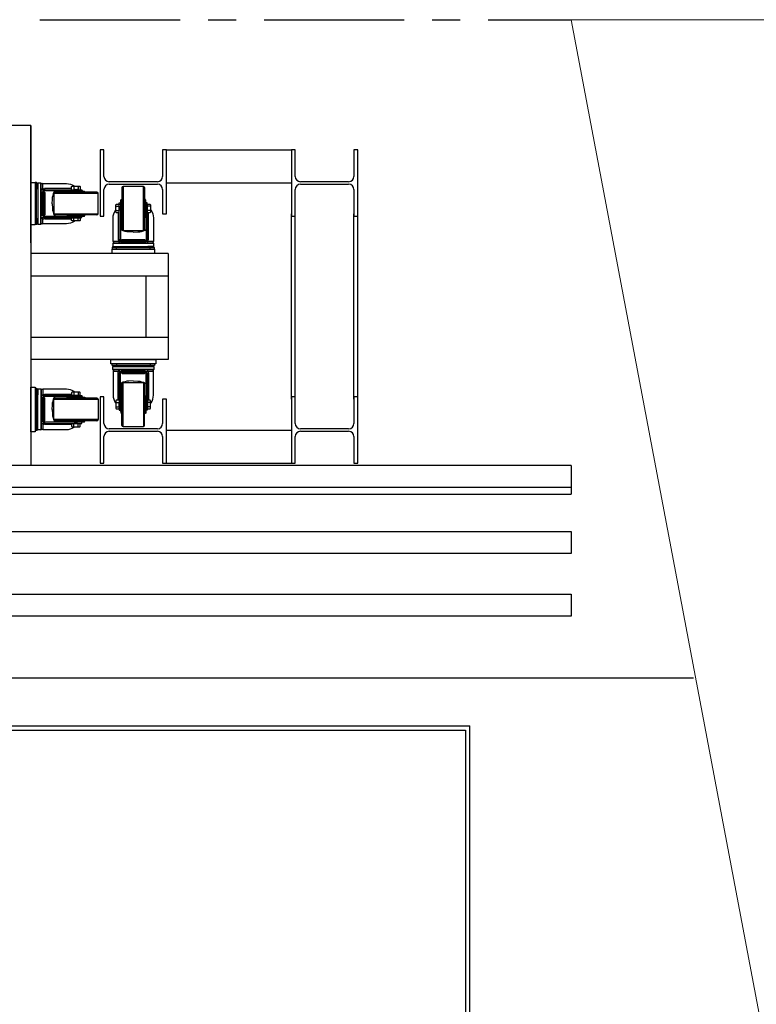
# Model space of a CAD drawing. Units: millimetres. Extents: x -825 to 6692, y 555 to 6949.
# Drawn here: x 3655 to 3822, y 3174 to 3397 of the extents above; entities that cross this region are included whole.
import ezdxf

# ---------------------------------------------------------------- set-up
doc = ezdxf.new("R2010")
doc.units = ezdxf.units.MM
doc.linetypes.add('CENTER', pattern=[50.8, 31.75, -6.35, 6.35, -6.35])
for name, color, linetype in [('GT大劇院_PL示意線 Plaster Phantom Line', 3, 'CENTER'), ('GT大劇院_公共藝術大幕 Public Art Curtain', 7, 'Continuous'), ('GT大劇院_燈橋及飾板 Lighting Bridge and Teaser (Hard Structure)', 6, 'Continuous'), ('GT大劇院_觀眾席座椅_樂池 Audience Seats Orchestra Pit', 7, 'Continuous')]:
    doc.layers.add(name, color=color, linetype=linetype)
doc.layers.add('建築底圖 Building Structure', color=252, linetype='Continuous', lineweight=5)

# ---------------------------------------------------------------- blocks, each defined once
blk = doc.blocks.new('GT大劇院_4F建築底圖')
at = {"layer": 'GT大劇院_PL示意線 Plaster Phantom Line'}
blk.add_line((-1000, 0), (1000, 0), dxfattribs=at)
at = {"layer": '建築底圖 Building Structure'}
for p, q in [((1081.89, -432.95), (1000, 0)), ((1000, 0), (1181, 0))]:
    blk.add_line(p, q, dxfattribs=at)
blk = doc.blocks.new('GT大劇院_燈橋(平面)')
at = {"layer": 'GT大劇院_燈橋及飾板 Lighting Bridge and Teaser (Hard Structure)'}
for p, q in [((877.51, -24), (-882.49, -24)), ((877.51, -50.57), (877.51, -24)), ((877.51, -24), (877.51, -101)), ((894.11, -29.5), (893.26, -29.5)), ((893.26, -29.5), (893.26, -44.5)), ((894.11, -35.52), (894.11, -29.5)), ((907.41, -29.5), (907.41, -35.52)), ((908.26, -29.5), (907.41, -29.5)), ((908.26, -44), (908.26, -29.5)), ((908.26, -29.5), (936.6, -29.5)), ((937.45, -29.5), (936.6, -29.5)), ((936.6, -29.5), (936.6, -44.5)), ((937.45, -35.52), (937.45, -29.5)), ((950.75, -29.5), (950.75, -35.52)), ((951.6, -29.5), (950.75, -29.5)), ((951.6, -44.5), (951.6, -29.5)), ((877.51, -46.5), (877.51, -36.87)), ((877.51, -36.87), (878.51, -36.87)), ((878.86, -36.87), (878.51, -36.87)), ((878.51, -36.87), (878.51, -46.5)), ((878.51, -37.87), (878.86, -37.87)), ((878.86, -46.5), (878.86, -36.87)), ((878.91, -38.21), (878.91, -37.01)), ((878.91, -37.01), (879.12, -37.13)), ((879.11, -37.13), (879.11, -38.38)), ((879.79, -37.05), (879.12, -37.05)), ((879.12, -37.05), (879.12, -46.32)), ((879.79, -46.33), (879.79, -37.05)), ((879.87, -46.25), (879.87, -37.12)), ((880.26, -38.01), (880.26, -37.12)), ((880.26, -37.12), (885.62, -37.12)), ((885.62, -37.12), (886.08, -37.16)), ((886.08, -37.16), (886.52, -37.27)), ((886.52, -37.27), (886.94, -37.44)), ((886.77, -37.8), (886.91, -37.73)), ((886.77, -38.45), (886.77, -37.8)), ((886.91, -37.73), (888.61, -37.73)), ((886.94, -37.44), (887.33, -37.66)), ((887.26, -37.8), (887.36, -37.77)), ((887.26, -37.8), (887.26, -38.45)), ((887.33, -37.66), (887.41, -37.73)), ((887.36, -37.77), (887.46, -37.75)), ((887.46, -37.75), (887.56, -37.74)), ((887.56, -37.74), (887.66, -37.73)), ((887.66, -37.73), (887.76, -37.73)), ((887.76, -37.73), (887.85, -37.73)), ((887.85, -37.73), (887.95, -37.74)), ((887.95, -37.74), (888.05, -37.75)), ((888.05, -37.75), (888.15, -37.77)), ((888.15, -37.77), (888.25, -37.8)), ((888.25, -37.8), (888.25, -38.45)), ((888.61, -37.73), (888.74, -37.8)), ((888.74, -37.8), (888.74, -38.45)), ((906.21, -36.72), (895.31, -36.72)), ((906.21, -36.72), (895.31, -36.72)), ((895.31, -37.27), (906.21, -37.27)), ((903.07, -37.77), (898.44, -37.77)), ((898.44, -37.77), (898.44, -47.77)), ((903.07, -47.77), (903.07, -37.77)), ((908.26, -37), (936.6, -37)), ((949.55, -36.72), (938.65, -36.72)), ((949.55, -36.72), (938.65, -36.72)), ((938.65, -37.27), (949.55, -37.27)), ((878.98, -38.27), (878.91, -38.21)), ((879.05, -38.32), (878.98, -38.27)), ((879.11, -38.38), (879.05, -38.32)), ((879.11, -39.16), (879.11, -43.09)), ((880.02, -38.44), (879.91, -38.49)), ((879.91, -39.06), (880.02, -39.03)), ((880.14, -38.41), (880.02, -38.44)), ((880.02, -39.03), (880.14, -39)), ((880.26, -38.4), (880.14, -38.41)), ((880.14, -44.37), (880.14, -39)), ((880.16, -38.68), (880.18, -38.61)), ((880.18, -38.61), (880.21, -38.53)), ((880.26, -38.4), (880.26, -38.01)), ((880.35, -38.33), (880.26, -38.4)), ((880.26, -38.92), (880.51, -38.92)), ((880.26, -44.45), (880.26, -38.92)), ((880.44, -38.29), (880.35, -38.33)), ((880.52, -38.26), (880.44, -38.29)), ((880.51, -38.92), (880.51, -44.45)), ((880.53, -43.32), (880.53, -38.92)), ((880.57, -44.35), (880.57, -39.02)), ((886.77, -38.24), (880.66, -38.24)), ((880.66, -38.24), (880.66, -38.52)), ((880.66, -38.52), (889.06, -38.52)), ((880.66, -38.77), (880.66, -38.52)), ((889.06, -38.77), (880.66, -38.77)), ((880.7, -39.15), (880.7, -44.22)), ((882.48, -40.24), (882.57, -39.81)), ((882.57, -39.81), (882.7, -39.4)), ((882.7, -39.4), (882.87, -39.01)), ((882.76, -39.37), (882.76, -44)), ((892.76, -39.37), (882.76, -39.37)), ((882.87, -39.01), (883.02, -38.77)), ((892.51, -39.12), (883.01, -39.12)), ((885.74, -39.12), (885.75, -38.93)), ((885.75, -38.93), (889.76, -38.93)), ((885.8, -38.88), (889.71, -38.88)), ((889.33, -38.87), (886.19, -38.87)), ((888.76, -38.82), (886.76, -38.82)), ((886.77, -38.45), (886.91, -38.52)), ((887.36, -38.48), (887.26, -38.45)), ((887.46, -38.5), (887.36, -38.48)), ((887.56, -38.51), (887.46, -38.5)), ((887.66, -38.52), (887.56, -38.51)), ((887.59, -38.52), (887.59, -38.77)), ((887.76, -38.52), (887.66, -38.52)), ((887.85, -38.52), (887.76, -38.52)), ((887.95, -38.51), (887.85, -38.52)), ((888.05, -38.5), (887.95, -38.51)), ((888.15, -38.48), (888.05, -38.5)), ((888.25, -38.45), (888.15, -38.48)), ((888.74, -38.45), (888.61, -38.52)), ((889.06, -38.52), (889.06, -38.77)), ((889.76, -38.93), (889.77, -39.12)), ((892.76, -44), (892.76, -39.37)), ((894.11, -44.5), (894.11, -38.48)), ((898.19, -38.02), (898.19, -47.52)), ((903.32, -38.02), (903.32, -47.52)), ((907.41, -38.48), (907.41, -44)), ((937.45, -44.5), (937.45, -38.48)), ((950.75, -38.48), (950.75, -44.5)), ((880.26, -40.37), (880.51, -40.37)), ((880.26, -40.5), (880.51, -40.5)), ((880.26, -40.6), (880.51, -40.6)), ((880.26, -41.65), (880.51, -41.65)), ((882.38, -41.69), (882.42, -40.68)), ((882.38, -41.69), (882.42, -42.7)), ((882.42, -40.68), (882.48, -40.24)), ((896.79, -41.93), (896.87, -41.79)), ((896.79, -43.62), (896.79, -41.93)), ((896.82, -42.48), (896.84, -42.38)), ((896.84, -42.38), (896.87, -42.28)), ((896.87, -41.79), (897.52, -41.79)), ((896.87, -42.28), (897.52, -42.28)), ((897.52, -41.79), (897.59, -41.93)), ((897.52, -42.28), (897.54, -42.38)), ((897.54, -42.38), (897.56, -42.48)), ((897.59, -49.87), (897.59, -41.47)), ((897.59, -41.47), (897.84, -41.47)), ((897.84, -41.47), (897.84, -49.87)), ((897.89, -41.77), (897.89, -43.77)), ((897.94, -41.2), (897.94, -44.34)), ((897.95, -44.73), (897.95, -40.82)), ((898, -40.77), (898.19, -40.76)), ((898, -44.78), (898, -40.77)), ((903.51, -40.77), (903.32, -40.76)), ((903.51, -44.78), (903.51, -40.77)), ((903.56, -44.73), (903.56, -40.82)), ((903.57, -44.34), (903.57, -41.2)), ((903.62, -43.77), (903.62, -41.77)), ((903.92, -41.47), (903.67, -41.47)), ((903.67, -41.47), (903.67, -49.87)), ((903.92, -49.87), (903.92, -41.47)), ((903.97, -43.76), (903.97, -41.79)), ((903.97, -41.79), (904.59, -41.79)), ((904.59, -42.28), (903.97, -42.28)), ((904.59, -41.79), (904.67, -41.93)), ((904.59, -42.28), (904.62, -42.41)), ((904.67, -41.93), (904.67, -43.62)), ((880.02, -44.35), (879.91, -44.31)), ((880.14, -44.37), (880.02, -44.35)), ((880.26, -42.87), (880.51, -42.87)), ((880.26, -43.03), (880.51, -43.03)), ((880.51, -44.45), (880.26, -44.45)), ((880.66, -44.6), (880.66, -44.85)), ((889.06, -44.6), (880.66, -44.6)), ((882.42, -42.7), (882.48, -43.14)), ((882.48, -43.14), (882.57, -43.56)), ((882.57, -43.56), (882.7, -43.97)), ((882.7, -43.97), (882.87, -44.37)), ((882.76, -44), (892.76, -44)), ((882.87, -44.37), (883.02, -44.6)), ((892.51, -44.25), (883.01, -44.25)), ((885.74, -44.25), (885.75, -44.44)), ((885.75, -44.44), (889.76, -44.44)), ((885.8, -44.49), (889.71, -44.49)), ((886.19, -44.5), (889.33, -44.5)), ((886.76, -44.55), (888.76, -44.55)), ((887.59, -44.85), (887.59, -44.6)), ((889.06, -44.85), (889.06, -44.6)), ((889.76, -44.44), (889.77, -44.25)), ((893.26, -44.5), (894.11, -44.5)), ((896.19, -44.91), (896.23, -44.45)), ((896.23, -44.45), (896.34, -44.01)), ((896.34, -44.01), (896.51, -43.59)), ((896.51, -43.59), (896.73, -43.2)), ((896.73, -43.2), (896.79, -43.12)), ((896.79, -42.77), (896.8, -42.68)), ((896.8, -42.87), (896.79, -42.77)), ((896.87, -43.76), (896.79, -43.62)), ((896.8, -42.68), (896.81, -42.58)), ((896.81, -42.97), (896.8, -42.87)), ((896.81, -42.58), (896.82, -42.48)), ((896.82, -43.07), (896.81, -42.97)), ((896.84, -43.17), (896.82, -43.07)), ((896.87, -43.27), (896.84, -43.17)), ((896.87, -43.27), (897.52, -43.27)), ((897.52, -43.76), (896.87, -43.76)), ((897.31, -43.76), (897.31, -49.87)), ((897.54, -43.17), (897.52, -43.27)), ((897.52, -43.76), (897.59, -43.62)), ((897.56, -43.07), (897.54, -43.17)), ((897.56, -42.48), (897.58, -42.58)), ((897.58, -42.97), (897.56, -43.07)), ((897.58, -42.58), (897.59, -42.68)), ((897.59, -42.87), (897.58, -42.97)), ((897.59, -42.68), (897.59, -42.77)), ((897.59, -42.77), (897.59, -42.87)), ((897.59, -42.94), (897.84, -42.94)), ((903.92, -42.94), (903.67, -42.94)), ((904.59, -43.27), (903.97, -43.27)), ((904.59, -43.76), (903.97, -43.76)), ((904.2, -49.87), (904.2, -43.76)), ((904.62, -43.14), (904.59, -43.27)), ((904.67, -43.62), (904.59, -43.76)), ((904.62, -42.41), (904.65, -42.53)), ((904.65, -43.02), (904.62, -43.14)), ((904.65, -42.53), (904.66, -42.65)), ((904.66, -42.9), (904.65, -43.02)), ((904.66, -42.65), (904.67, -42.77)), ((904.67, -42.77), (904.66, -42.9)), ((904.67, -43.05), (904.78, -43.2)), ((904.78, -43.2), (905.01, -43.59)), ((905.01, -43.59), (905.18, -44.01)), ((905.18, -44.01), (905.28, -44.45)), ((905.28, -44.45), (905.32, -44.91)), ((907.41, -44), (908.26, -44)), ((936.6, -86), (936.6, -44)), ((936.6, -44.5), (937.45, -44.5)), ((937.45, -86), (937.45, -44)), ((950.75, -86), (950.75, -44)), ((950.75, -44.5), (951.6, -44.5)), ((951.6, -86), (951.6, -44)), ((878.51, -46.5), (877.51, -46.5)), ((878.91, -46.36), (879.11, -46.25)), ((879.11, -44.99), (879.05, -45.05)), ((879.11, -46.25), (879.11, -44.99)), ((879.12, -46.32), (879.79, -46.33)), ((879.91, -44.89), (880.02, -44.94)), ((880.02, -44.94), (880.14, -44.97)), ((880.14, -44.97), (880.26, -44.98)), ((880.21, -44.85), (880.18, -44.77)), ((880.26, -45.37), (880.26, -44.98)), ((880.26, -44.98), (880.35, -45.04)), ((880.26, -46.25), (880.26, -45.37)), ((885.62, -46.25), (880.26, -46.25)), ((880.35, -45.04), (880.44, -45.09)), ((880.44, -45.09), (880.52, -45.11)), ((880.66, -44.85), (889.06, -44.85)), ((880.66, -44.85), (880.66, -45.13)), ((880.66, -45.13), (886.77, -45.13)), ((886.08, -46.21), (885.62, -46.25)), ((886.52, -46.11), (886.08, -46.21)), ((886.94, -45.94), (886.52, -46.11)), ((886.77, -45.52), (886.77, -44.9)), ((886.77, -44.9), (888.74, -44.9)), ((886.91, -45.6), (886.77, -45.52)), ((888.61, -45.6), (886.91, -45.6)), ((887.33, -45.71), (886.94, -45.94)), ((887.26, -45.52), (887.26, -44.9)), ((887.39, -45.56), (887.26, -45.52)), ((887.48, -45.6), (887.33, -45.71)), ((887.51, -45.58), (887.39, -45.56)), ((887.63, -45.59), (887.51, -45.58)), ((887.76, -45.6), (887.63, -45.59)), ((887.88, -45.59), (887.76, -45.6)), ((888, -45.58), (887.88, -45.59)), ((888.12, -45.56), (888, -45.58)), ((888.25, -45.52), (888.12, -45.56)), ((888.25, -45.52), (888.25, -44.9)), ((888.74, -45.52), (888.61, -45.6)), ((888.74, -44.9), (888.74, -45.52)), ((896.19, -50.27), (896.19, -44.91)), ((898.19, -44.79), (898, -44.78)), ((903.32, -44.79), (903.51, -44.78)), ((905.32, -44.91), (905.32, -50.27)), ((898.08, -47.66), (897.84, -47.52)), ((898.47, -47.83), (898.08, -47.66)), ((898.44, -47.77), (903.07, -47.77)), ((898.88, -47.96), (898.47, -47.83)), ((899.31, -48.05), (898.88, -47.96)), ((899.75, -48.11), (899.31, -48.05)), ((900.76, -48.15), (899.75, -48.11)), ((900.76, -48.15), (901.77, -48.11)), ((901.77, -48.11), (902.21, -48.05)), ((902.21, -48.05), (902.63, -47.96)), ((902.63, -47.96), (903.04, -47.83)), ((903.04, -47.83), (903.43, -47.66)), ((903.43, -47.66), (903.67, -47.52)), ((905.4, -50.74), (896.11, -50.74)), ((896.11, -50.74), (896.12, -51.41)), ((897.07, -50.27), (896.19, -50.27)), ((905.32, -50.66), (896.19, -50.66)), ((897.47, -50.27), (897.07, -50.27)), ((897.31, -49.87), (897.59, -49.87)), ((897.33, -50.01), (897.36, -50.09)), ((897.36, -50.09), (897.4, -50.18)), ((897.4, -50.18), (897.47, -50.27)), ((897.47, -50.27), (897.48, -50.39)), ((897.48, -50.39), (897.51, -50.51)), ((897.51, -50.51), (897.56, -50.62)), ((897.84, -49.87), (897.59, -49.87)), ((897.67, -50.35), (897.6, -50.32)), ((897.75, -50.37), (897.67, -50.35)), ((902.39, -50), (897.99, -50)), ((897.99, -50.27), (897.99, -50.02)), ((897.99, -50.02), (903.52, -50.02)), ((903.52, -50.27), (897.99, -50.27)), ((898.09, -50.51), (898.07, -50.39)), ((903.44, -50.39), (898.07, -50.39)), ((903.42, -49.96), (898.09, -49.96)), ((898.13, -50.62), (898.09, -50.51)), ((898.22, -49.83), (903.29, -49.83)), ((899.44, -50.27), (899.44, -50.02)), ((899.57, -50.27), (899.57, -50.02)), ((899.67, -50.27), (899.67, -50.02)), ((900.72, -50.27), (900.72, -50.02)), ((901.94, -50.27), (901.94, -50.02)), ((902.09, -50.27), (902.09, -50.02)), ((903.42, -50.51), (903.38, -50.62)), ((903.44, -50.39), (903.42, -50.51)), ((903.52, -50.02), (903.52, -50.27)), ((903.67, -49.87), (903.92, -49.87)), ((903.91, -50.32), (903.84, -50.35)), ((903.92, -49.87), (904.2, -49.87)), ((903.96, -50.62), (904, -50.51)), ((904, -50.51), (904.03, -50.39)), ((904.03, -50.39), (904.04, -50.27)), ((904.04, -50.27), (904.11, -50.18)), ((904.44, -50.27), (904.04, -50.27)), ((904.11, -50.18), (904.15, -50.09)), ((904.15, -50.09), (904.18, -50.01)), ((905.32, -50.27), (904.44, -50.27)), ((905.39, -51.41), (905.4, -50.74)), ((908.66, -53.02), (877.51, -53.02)), ((905.57, -51.67), (895.94, -51.67)), ((895.94, -51.67), (895.94, -52.02)), ((895.94, -53.02), (895.94, -52.02)), ((895.94, -52.02), (905.57, -52.02)), ((905.57, -53.02), (895.94, -53.02)), ((896.08, -51.62), (896.2, -51.41)), ((897.28, -51.62), (896.08, -51.62)), ((896.12, -51.41), (905.39, -51.41)), ((896.2, -51.42), (897.45, -51.42)), ((896.94, -52.02), (896.94, -51.67)), ((897.33, -51.55), (897.28, -51.62)), ((897.39, -51.48), (897.33, -51.55)), ((897.45, -51.42), (897.39, -51.48)), ((898.23, -51.42), (902.16, -51.42)), ((902.1, -51.62), (898.28, -51.62)), ((904.06, -51.42), (904.12, -51.48)), ((905.32, -51.42), (904.06, -51.42)), ((904.12, -51.48), (904.18, -51.55)), ((904.18, -51.55), (904.24, -51.62)), ((904.24, -51.62), (905.43, -51.62)), ((904.57, -52.02), (904.57, -51.67)), ((905.43, -51.62), (905.32, -51.42)), ((905.57, -52.02), (905.57, -51.67)), ((905.57, -52.02), (905.57, -53.02)), ((908.66, -53.02), (908.66, -76.98)), ((877.51, -58.02), (908.66, -58.02)), ((903.66, -71.98), (903.66, -58.02)), ((877.51, -71.98), (908.66, -71.98)), ((908.66, -76.98), (877.51, -76.98)), ((895.94, -78.33), (895.94, -77.98)), ((896.94, -77.98), (896.94, -78.33)), ((904.57, -77.98), (904.57, -78.33)), ((905.57, -77.98), (905.57, -78.33)), ((905.57, -78.33), (895.94, -78.33)), ((897.28, -78.38), (896.08, -78.38)), ((896.08, -78.38), (896.2, -78.59)), ((896.11, -79.26), (896.12, -78.59)), ((905.4, -79.26), (896.11, -79.26)), ((896.12, -78.59), (905.39, -78.59)), ((905.32, -79.34), (896.19, -79.34)), ((897.07, -79.73), (896.19, -79.73)), ((896.19, -79.73), (896.19, -85.09)), ((896.2, -78.58), (897.45, -78.58)), ((897.47, -79.73), (897.07, -79.73)), ((897.33, -78.45), (897.28, -78.38)), ((897.31, -86.24), (897.31, -80.12)), ((897.31, -80.12), (897.59, -80.12)), ((897.39, -78.52), (897.33, -78.45)), ((897.33, -79.99), (897.36, -79.91)), ((897.36, -79.91), (897.4, -79.82)), ((897.45, -78.58), (897.39, -78.52)), ((897.4, -79.82), (897.47, -79.73)), ((897.47, -79.73), (897.48, -79.61)), ((897.48, -79.61), (897.51, -79.49)), ((897.51, -79.49), (897.56, -79.38)), ((897.59, -80.12), (897.59, -88.52)), ((897.84, -80.12), (897.59, -80.12)), ((897.67, -79.65), (897.6, -79.68)), ((897.75, -79.63), (897.67, -79.65)), ((897.84, -88.52), (897.84, -80.12)), ((897.99, -79.72), (897.99, -79.98)), ((903.52, -79.72), (897.99, -79.72)), ((897.99, -79.98), (903.52, -79.98)), ((902.39, -80), (897.99, -80)), ((898.09, -79.49), (898.07, -79.61)), ((903.44, -79.61), (898.07, -79.61)), ((898.13, -79.38), (898.09, -79.49)), ((903.42, -80.04), (898.09, -80.04)), ((898.22, -80.17), (903.29, -80.17)), ((898.23, -78.58), (902.16, -78.58)), ((902.1, -78.38), (898.28, -78.38)), ((899.44, -79.72), (899.44, -79.98)), ((899.57, -79.72), (899.57, -79.98)), ((899.67, -79.72), (899.67, -79.98)), ((900.72, -79.72), (900.72, -79.98)), ((901.94, -79.72), (901.94, -79.98)), ((902.09, -79.72), (902.09, -79.98)), ((903.42, -79.49), (903.38, -79.38)), ((903.44, -79.61), (903.42, -79.49)), ((903.52, -79.98), (903.52, -79.72)), ((903.67, -80.12), (903.92, -80.12)), ((903.67, -88.52), (903.67, -80.12)), ((903.91, -79.68), (903.84, -79.65)), ((903.92, -80.12), (903.92, -88.52)), ((903.92, -80.12), (904.2, -80.12)), ((903.96, -79.38), (904, -79.49)), ((904, -79.49), (904.03, -79.61)), ((904.03, -79.61), (904.04, -79.73)), ((904.44, -79.73), (904.04, -79.73)), ((904.04, -79.73), (904.11, -79.82)), ((904.06, -78.58), (904.12, -78.52)), ((905.32, -78.58), (904.06, -78.58)), ((904.11, -79.82), (904.15, -79.91)), ((904.12, -78.52), (904.18, -78.45)), ((904.15, -79.91), (904.18, -79.99)), ((904.18, -78.45), (904.24, -78.38)), ((904.2, -80.12), (904.2, -86.24)), ((904.24, -78.38), (905.43, -78.38)), ((905.32, -79.73), (904.44, -79.73)), ((905.43, -78.38), (905.32, -78.58)), ((905.32, -85.09), (905.32, -79.73)), ((905.39, -78.59), (905.4, -79.26)), ((898.08, -82.34), (897.84, -82.48)), ((898.47, -82.17), (898.08, -82.34)), ((898.19, -91.97), (898.19, -82.47)), ((898.44, -82.22), (903.07, -82.22)), ((898.44, -92.23), (898.44, -82.22)), ((898.88, -82.04), (898.47, -82.17)), ((899.31, -81.95), (898.88, -82.04)), ((899.75, -81.89), (899.31, -81.95)), ((900.76, -81.85), (899.75, -81.89)), ((900.76, -81.85), (901.77, -81.89)), ((901.77, -81.89), (902.21, -81.95)), ((902.21, -81.95), (902.63, -82.04)), ((902.63, -82.04), (903.04, -82.17)), ((903.04, -82.17), (903.43, -82.34)), ((903.07, -82.22), (903.07, -92.23)), ((903.32, -91.97), (903.32, -82.47)), ((903.43, -82.34), (903.67, -82.48)), ((878.51, -83.5), (878.86, -83.5)), ((878.51, -84.5), (878.86, -84.5)), ((878.86, -83.5), (878.86, -93.12)), ((878.91, -84.83), (878.91, -83.64)), ((878.91, -83.64), (879.11, -83.75)), ((879.11, -83.75), (879.11, -85.01)), ((879.12, -92.95), (879.12, -83.67)), ((879.12, -83.67), (879.79, -83.67)), ((879.79, -83.67), (879.79, -92.95)), ((879.87, -83.75), (879.87, -92.87)), ((885.62, -83.75), (880.26, -83.75)), ((880.26, -83.75), (880.26, -84.63)), ((880.26, -84.63), (880.26, -85.02)), ((886.08, -83.79), (885.62, -83.75)), ((886.52, -83.89), (886.08, -83.79)), ((886.94, -84.06), (886.52, -83.89)), ((886.91, -84.4), (886.77, -84.48)), ((886.77, -84.48), (886.77, -85.1)), ((888.61, -84.4), (886.91, -84.4)), ((887.33, -84.29), (886.94, -84.06)), ((887.39, -84.44), (887.26, -84.48)), ((887.26, -84.48), (887.26, -85.1)), ((887.48, -84.4), (887.33, -84.29)), ((887.51, -84.42), (887.39, -84.44)), ((887.63, -84.41), (887.51, -84.42)), ((887.76, -84.4), (887.63, -84.41)), ((887.88, -84.41), (887.76, -84.4)), ((888, -84.42), (887.88, -84.41)), ((888.12, -84.44), (888, -84.42)), ((888.25, -84.48), (888.12, -84.44)), ((888.25, -84.48), (888.25, -85.1)), ((888.74, -84.48), (888.61, -84.4)), ((888.74, -85.1), (888.74, -84.48)), ((878.98, -84.89), (878.91, -84.83)), ((878.91, -86.97), (878.91, -90.78)), ((879.05, -84.95), (878.98, -84.89)), ((879.11, -85.01), (879.05, -84.95)), ((879.11, -90.84), (879.11, -86.91)), ((879.91, -85.11), (880.02, -85.06)), ((880.02, -85.65), (879.91, -85.69)), ((880.02, -85.06), (880.14, -85.03)), ((880.14, -85.63), (880.02, -85.65)), ((880.14, -85.03), (880.26, -85.02)), ((880.14, -85.63), (880.14, -91)), ((880.21, -85.15), (880.18, -85.23)), ((880.26, -85.02), (880.35, -84.96)), ((880.51, -85.55), (880.26, -85.55)), ((880.26, -85.55), (880.26, -91.07)), ((880.26, -86.97), (880.51, -86.97)), ((880.35, -84.96), (880.44, -84.91)), ((880.44, -84.91), (880.52, -84.89)), ((880.51, -91.07), (880.51, -85.55)), ((880.53, -86.67), (880.53, -91.07)), ((880.57, -85.65), (880.57, -90.97)), ((880.66, -84.87), (886.77, -84.87)), ((880.66, -85.15), (880.66, -84.87)), ((880.66, -85.4), (880.66, -85.15)), ((880.66, -85.15), (889.06, -85.15)), ((889.06, -85.4), (880.66, -85.4)), ((880.7, -90.84), (880.7, -85.78)), ((882.42, -87.3), (882.48, -86.86)), ((882.48, -86.86), (882.57, -86.44)), ((882.57, -86.44), (882.7, -86.03)), ((882.7, -86.03), (882.87, -85.63)), ((882.76, -90.62), (882.76, -86)), ((882.76, -86), (892.76, -86)), ((882.87, -85.63), (883.02, -85.4)), ((892.51, -85.75), (883.01, -85.75)), ((885.74, -85.75), (885.75, -85.56)), ((885.75, -85.56), (889.76, -85.56)), ((885.8, -85.51), (889.71, -85.51)), ((886.19, -85.5), (889.33, -85.5)), ((886.76, -85.45), (888.76, -85.45)), ((886.77, -85.1), (888.74, -85.1)), ((887.59, -85.15), (887.59, -85.4)), ((889.06, -85.15), (889.06, -85.4)), ((889.76, -85.56), (889.77, -85.75)), ((892.76, -86), (892.76, -90.62)), ((894.11, -85.5), (893.26, -85.5)), ((893.26, -85.5), (893.26, -100.5)), ((894.11, -91.52), (894.11, -85.5)), ((896.19, -85.09), (896.23, -85.55)), ((896.23, -85.55), (896.34, -85.99)), ((896.34, -85.99), (896.51, -86.41)), ((896.51, -86.41), (896.73, -86.8)), ((896.73, -86.8), (896.79, -86.88)), ((896.87, -86.24), (896.79, -86.38)), ((896.79, -86.38), (896.79, -88.07)), ((896.82, -86.93), (896.81, -87.03)), ((896.84, -86.83), (896.82, -86.93)), ((896.87, -86.73), (896.84, -86.83)), ((897.52, -86.24), (896.87, -86.24)), ((896.87, -86.73), (897.52, -86.73)), ((897.52, -86.24), (897.59, -86.38)), ((897.54, -86.83), (897.52, -86.73)), ((897.56, -86.93), (897.54, -86.83)), ((897.58, -87.03), (897.56, -86.93)), ((897.89, -88.22), (897.89, -86.22)), ((897.94, -88.8), (897.94, -85.65)), ((897.95, -85.27), (897.95, -89.18)), ((898.19, -85.21), (898, -85.22)), ((898, -85.22), (898, -89.23)), ((903.32, -85.21), (903.51, -85.22)), ((903.51, -85.22), (903.51, -89.23)), ((903.56, -85.27), (903.56, -89.18)), ((903.57, -85.65), (903.57, -88.8)), ((903.62, -86.22), (903.62, -88.22)), ((904.59, -86.24), (903.97, -86.24)), ((903.97, -86.24), (903.97, -88.21)), ((904.59, -86.73), (903.97, -86.73)), ((904.67, -86.38), (904.59, -86.24)), ((904.62, -86.86), (904.59, -86.73)), ((904.65, -86.98), (904.62, -86.86)), ((904.66, -87.1), (904.65, -86.98)), ((904.67, -88.07), (904.67, -86.38)), ((904.67, -86.95), (904.78, -86.8)), ((904.78, -86.8), (905.01, -86.41)), ((905.01, -86.41), (905.18, -85.99)), ((905.18, -85.99), (905.28, -85.55)), ((905.28, -85.55), (905.32, -85.09)), ((907.41, -86), (907.41, -91.52)), ((908.26, -86), (907.41, -86)), ((908.26, -100.5), (908.26, -86)), ((937.45, -85.5), (936.6, -85.5)), ((936.6, -85.5), (936.6, -100.5)), ((937.45, -91.52), (937.45, -85.5)), ((950.75, -85.5), (950.75, -91.52)), ((951.6, -85.5), (950.75, -85.5)), ((951.6, -100.5), (951.6, -85.5)), ((880.26, -87.12), (880.51, -87.12)), ((880.26, -88.35), (880.51, -88.35)), ((882.38, -88.31), (882.42, -87.3)), ((882.38, -88.31), (882.42, -89.32)), ((896.8, -87.13), (896.79, -87.23)), ((896.79, -87.23), (896.8, -87.32)), ((896.79, -88.07), (896.87, -88.21)), ((896.81, -87.03), (896.8, -87.13)), ((896.8, -87.32), (896.81, -87.42)), ((896.81, -87.42), (896.82, -87.52)), ((896.82, -87.52), (896.84, -87.62)), ((896.84, -87.62), (896.87, -87.72)), ((896.87, -87.72), (897.52, -87.72)), ((896.87, -88.21), (897.52, -88.21)), ((897.52, -87.72), (897.54, -87.62)), ((897.52, -88.21), (897.59, -88.07)), ((897.54, -87.62), (897.56, -87.52)), ((897.56, -87.52), (897.58, -87.42)), ((897.59, -87.13), (897.58, -87.03)), ((897.58, -87.42), (897.59, -87.32)), ((897.59, -87.06), (897.84, -87.06)), ((897.59, -87.23), (897.59, -87.13)), ((897.59, -87.32), (897.59, -87.23)), ((897.59, -88.52), (897.84, -88.52)), ((898, -89.23), (898.19, -89.24)), ((903.51, -89.23), (903.32, -89.24)), ((903.92, -87.06), (903.67, -87.06)), ((903.92, -88.52), (903.67, -88.52)), ((904.59, -87.72), (903.97, -87.72)), ((903.97, -88.21), (904.59, -88.21)), ((904.59, -87.72), (904.62, -87.59)), ((904.59, -88.21), (904.67, -88.07)), ((904.62, -87.59), (904.65, -87.47)), ((904.65, -87.47), (904.66, -87.35)), ((904.67, -87.23), (904.66, -87.1)), ((904.66, -87.35), (904.67, -87.23)), ((879.91, -90.94), (880.02, -90.97)), ((880.02, -90.97), (880.14, -91)), ((880.16, -91.32), (880.18, -91.39)), ((880.18, -91.39), (880.21, -91.47)), ((880.26, -89.4), (880.51, -89.4)), ((880.26, -89.5), (880.51, -89.5)), ((880.26, -89.63), (880.51, -89.63)), ((880.26, -91.07), (880.51, -91.07)), ((889.06, -91.22), (880.66, -91.22)), ((880.66, -91.22), (880.66, -91.48)), ((880.66, -91.75), (880.66, -91.48)), ((880.66, -91.48), (889.06, -91.48)), ((882.42, -89.32), (882.48, -89.76)), ((882.48, -89.76), (882.57, -90.19)), ((882.57, -90.19), (882.7, -90.6)), ((882.7, -90.6), (882.87, -90.99)), ((892.76, -90.62), (882.76, -90.62)), ((882.87, -90.99), (883.02, -91.22)), ((892.51, -90.87), (883.01, -90.87)), ((885.74, -90.87), (885.75, -91.07)), ((885.75, -91.07), (889.76, -91.07)), ((885.8, -91.11), (889.71, -91.11)), ((889.33, -91.12), (886.19, -91.12)), ((888.76, -91.17), (886.76, -91.17)), ((886.77, -91.55), (886.91, -91.48)), ((887.66, -91.48), (887.56, -91.49)), ((887.59, -91.48), (887.59, -91.22)), ((887.76, -91.48), (887.66, -91.48)), ((887.85, -91.48), (887.76, -91.48)), ((887.95, -91.49), (887.85, -91.48)), ((888.74, -91.55), (888.61, -91.48)), ((889.06, -91.48), (889.06, -91.22)), ((889.76, -91.07), (889.77, -90.87)), ((878.51, -92.12), (878.86, -92.12)), ((878.86, -93.12), (878.51, -93.12)), ((878.98, -91.73), (878.91, -91.79)), ((878.91, -91.79), (878.91, -92.99)), ((878.91, -92.99), (879.12, -92.87)), ((879.05, -91.68), (878.98, -91.73)), ((879.11, -91.62), (879.05, -91.68)), ((879.11, -92.87), (879.11, -91.62)), ((879.79, -92.95), (879.12, -92.95)), ((880.02, -91.56), (879.91, -91.51)), ((880.14, -91.59), (880.02, -91.56)), ((880.26, -91.6), (880.14, -91.59)), ((880.35, -91.67), (880.26, -91.6)), ((880.26, -91.6), (880.26, -91.99)), ((880.26, -91.99), (880.26, -92.87)), ((880.26, -92.87), (885.62, -92.87)), ((880.44, -91.71), (880.35, -91.67)), ((880.52, -91.74), (880.44, -91.71)), ((886.77, -91.75), (880.66, -91.75)), ((885.62, -92.87), (886.08, -92.84)), ((886.08, -92.84), (886.52, -92.73)), ((886.52, -92.73), (886.94, -92.56)), ((886.77, -91.55), (886.77, -92.2)), ((886.77, -92.2), (886.91, -92.27)), ((886.91, -92.27), (888.61, -92.27)), ((886.94, -92.56), (887.33, -92.34)), ((887.36, -91.52), (887.26, -91.55)), ((887.26, -92.2), (887.26, -91.55)), ((887.26, -92.2), (887.36, -92.23)), ((887.33, -92.34), (887.41, -92.27)), ((887.46, -91.5), (887.36, -91.52)), ((887.36, -92.23), (887.46, -92.25)), ((887.56, -91.49), (887.46, -91.5)), ((887.46, -92.25), (887.56, -92.26)), ((887.56, -92.26), (887.66, -92.27)), ((887.66, -92.27), (887.76, -92.27)), ((887.76, -92.27), (887.85, -92.27)), ((887.85, -92.27), (887.95, -92.26)), ((888.05, -91.5), (887.95, -91.49)), ((887.95, -92.26), (888.05, -92.25)), ((888.15, -91.52), (888.05, -91.5)), ((888.05, -92.25), (888.15, -92.23)), ((888.25, -91.55), (888.15, -91.52)), ((888.15, -92.23), (888.25, -92.2)), ((888.25, -92.2), (888.25, -91.55)), ((888.61, -92.27), (888.74, -92.2)), ((888.74, -92.2), (888.74, -91.55)), ((906.21, -92.72), (895.31, -92.72)), ((906.21, -92.72), (895.31, -92.72)), ((895.31, -93.27), (906.21, -93.27)), ((903.07, -92.23), (898.44, -92.23)), ((908.26, -93), (936.6, -93)), ((949.55, -92.72), (938.65, -92.72)), ((949.55, -92.72), (938.65, -92.72)), ((938.65, -93.27), (949.55, -93.27)), ((894.11, -100.5), (894.11, -94.47)), ((907.41, -94.47), (907.41, -100.5)), ((937.45, -100.5), (937.45, -94.47)), ((950.75, -94.47), (950.75, -100.5)), ((1000.01, -101), (-999.99, -101)), ((893.26, -100.5), (894.11, -100.5)), ((907.41, -100.5), (908.26, -100.5)), ((908.26, -100.5), (936.6, -100.5)), ((936.6, -100.5), (937.45, -100.5)), ((950.75, -100.5), (951.6, -100.5)), ((1000.01, -101), (1000.01, -107.5)), ((1000.01, -106), (-999.99, -106)), ((-999.99, -107.5), (1000.01, -107.5))]:
    blk.add_line(p, q, dxfattribs=at)
for points in [[(895.67, -76.98), (905.83, -76.98), (905.83, -77.98), (895.67, -77.98)], [(877.51, -93.4), (877.51, -83.24), (878.51, -83.24), (878.51, -93.4)]]:
    blk.add_lwpolyline(points, close=True, dxfattribs=at)
for centre, radius, start, end in [((895.31, -35.52), 1.2, 180, 270), ((906.21, -35.52), 1.2, 270, 0), ((938.65, -35.52), 1.2, 180, 270), ((949.55, -35.52), 1.2, 270, 0), ((878.96, -36.92), 0.1, 180, 239.4511), ((879.79, -37.12), 0.08, 0, 90.4278), ((880.26, -37.67), 0.55, 89.9995, 136.0221), ((895.31, -38.48), 1.2, 90, 180), ((898.44, -38.02), 0.25, 90, 180), ((903.07, -38.02), 0.25, 0, 90), ((906.21, -38.48), 1.2, 0, 90), ((938.65, -38.48), 1.2, 90, 180), ((949.55, -38.48), 1.2, 0, 90), ((880.66, -38.92), 0.4, 90, 180), ((880.66, -38.92), 0.15, 90, 180), ((880.57, -39.15), 0.13, 0, 90), ((883.01, -39.37), 0.25, 90, 180), ((892.51, -39.37), 0.25, 0, 90), ((880.66, -44.45), 0.4, 180, 270), ((880.66, -44.45), 0.15, 180, 270), ((880.57, -44.22), 0.13, 270, 0), ((883.01, -44), 0.25, 180, 270), ((892.51, -44), 0.25, 270, 0), ((879.79, -46.25), 0.08, 269.5722, 0), ((880.26, -45.7), 0.55, 223.9779, 270), ((898.44, -47.52), 0.25, 180, 270), ((903.07, -47.52), 0.25, 270, 0), ((896.19, -50.74), 0.08, 90, 180.4278), ((896.74, -50.27), 0.55, 179.9995, 226.0221), ((897.99, -49.87), 0.4, 180, 270), ((897.99, -49.87), 0.15, 180, 270), ((898.22, -49.96), 0.13, 90, 180), ((903.29, -49.96), 0.13, 0, 90), ((903.52, -49.87), 0.4, 270, 0), ((903.52, -49.87), 0.15, 270, 0), ((904.77, -50.27), 0.55, 313.9779, 0), ((905.32, -50.74), 0.08, 359.5722, 90), ((895.99, -51.57), 0.1, 270, 329.4511), ((905.52, -51.57), 0.1, 210.5489, 270), ((895.99, -78.43), 0.1, 30.5489, 90), ((896.19, -79.26), 0.08, 179.5722, 270), ((896.74, -79.73), 0.55, 133.9779, 180.0005), ((897.99, -80.12), 0.4, 90, 180), ((897.99, -80.12), 0.15, 90, 180), ((898.22, -80.04), 0.13, 180, 270), ((903.29, -80.04), 0.13, 270, 0), ((903.52, -80.12), 0.4, 0, 90), ((903.52, -80.12), 0.15, 0, 90), ((904.77, -79.73), 0.55, 0, 46.0221), ((905.32, -79.26), 0.08, 270, 0.4278), ((905.52, -78.43), 0.1, 90, 149.4511), ((898.44, -82.47), 0.25, 90, 180), ((903.07, -82.47), 0.25, 0, 90), ((878.96, -83.55), 0.1, 180, 239.4511), ((879.79, -83.75), 0.08, 0, 90.4278), ((880.26, -84.3), 0.55, 90, 136.0221), ((880.66, -85.55), 0.4, 90, 180), ((880.66, -85.55), 0.15, 90, 180), ((880.57, -85.78), 0.13, 0, 90), ((883.01, -86), 0.25, 90, 180), ((892.51, -86), 0.25, 0, 90), ((880.66, -91.07), 0.4, 180, 270), ((880.66, -91.07), 0.15, 180, 270), ((880.57, -90.84), 0.13, 270, 0), ((883.01, -90.62), 0.25, 180, 270), ((892.51, -90.62), 0.25, 270, 0), ((878.96, -93.07), 0.1, 120.5489, 180), ((879.79, -92.87), 0.08, 269.5722, 0), ((880.26, -92.32), 0.55, 223.9779, 270.0005), ((895.31, -91.52), 1.2, 180, 270), ((895.31, -94.47), 1.2, 90, 180), ((898.44, -91.97), 0.25, 180, 270), ((903.07, -91.97), 0.25, 270, 0), ((906.21, -91.52), 1.2, 270, 0), ((906.21, -94.47), 1.2, 0, 90), ((938.65, -91.52), 1.2, 180, 270), ((938.65, -94.47), 1.2, 90, 180), ((949.55, -91.52), 1.2, 270, 0), ((949.55, -94.47), 1.2, 0, 90)]:
    blk.add_arc(centre, radius, start, end, dxfattribs=at)
blk = doc.blocks.new('GT大劇院_鏡框片')
at = {"layer": 'GT大劇院_燈橋及飾板 Lighting Bridge and Teaser (Hard Structure)', "color": 1}
for points in [[(-999.99, -116), (1000.01, -116), (1000.01, -121), (-999.99, -121)], [(1000.01, -135.2), (-999.99, -135.2), (-999.99, -130.2), (1000.01, -130.2)]]:
    blk.add_lwpolyline(points, close=True, dxfattribs=at)
blk = doc.blocks.new('GT大劇院_樂池觀眾席台車')
for p, q in [((-875, -160), (977, -160)), ((977, -966), (977, -160)), ((-874, -161), (976, -161)), ((976, -161), (976, -399))]:
    blk.add_line(p, q)
blk = doc.blocks.new('GT大劇院_公共藝術大幕(平面)')
at = {"layer": 'GT大劇院_公共藝術大幕 Public Art Curtain'}
blk.add_line((1027.72, -149.2), (-1069.94, -149.2), dxfattribs=at)

msp = doc.modelspace()

# ---------------------------------------------------------------- linework, layer by layer
msp.add_line((3807.72, 3248.25), (1772.56, 3248.26))

# ---------------------------------------------------------------- block references
for name in ['GT大劇院_4F建築底圖', 'GT大劇院_燈橋(平面)', 'GT大劇院_公共藝術大幕(平面)']:
    msp.add_blockref(name, (2780, 3397.45))
at = {"layer": 'GT大劇院_燈橋及飾板 Lighting Bridge and Teaser (Hard Structure)'}
msp.add_blockref('GT大劇院_鏡框片', (2780, 3397.45), dxfattribs=at)
at = {"layer": 'GT大劇院_觀眾席座椅_樂池 Audience Seats Orchestra Pit'}
msp.add_blockref('GT大劇院_樂池觀眾席台車', (2780, 3397.45), dxfattribs=at)

doc.saveas('drawing.dxf')
